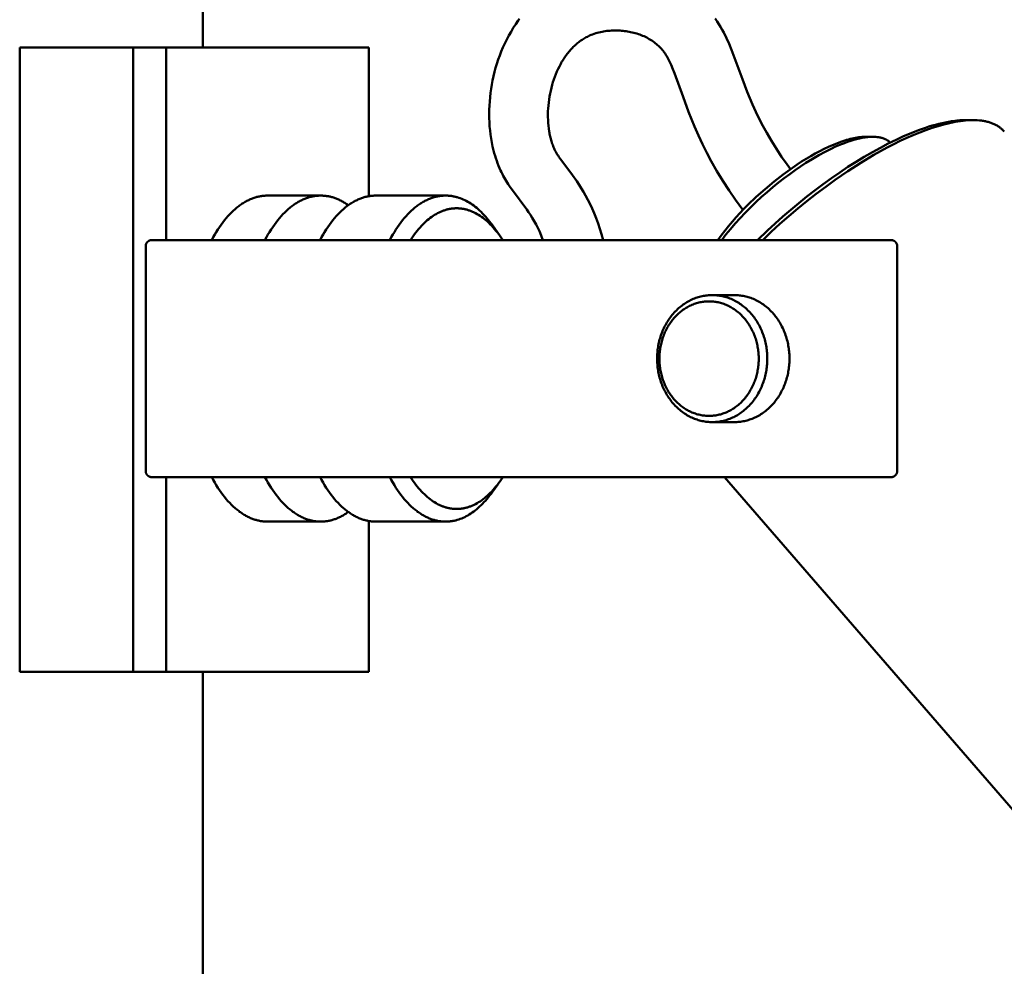
# Model space of a CAD drawing. Units: millimetres. Extents: x -6008 to 34384, y -5975 to -1231.
# Drawn here: x 6661 to 6740, y -2262 to -2187 of the extents above; entities that cross this region are included whole.
import ezdxf

# ---------------------------------------------------------------- set-up
doc = ezdxf.new("R2010")
doc.units = ezdxf.units.MM
doc.layers.add('AM_0', color=7, linetype='Continuous', lineweight=50)
doc.layers.add('AM_5', color=134, linetype='Continuous', lineweight=25)
doc.styles.get("Standard").update_dxf_attribs({"font": 'ISOCP.SHX', "bigfont": 'EXTFONT.SHX'})
doc.dimstyles.new('Mystandard$0', dxfattribs={"dimtxt": 3, "dimasz": 2, "dimexe": 0.5, "dimexo": 1, "dimgap": 1, "dimtad": 3, "dimdsep": 46, "dimtxsty": 'STANDARD', "dimblk": 'OPEN30', "dimcen": 0, "dimclrd": 256, "dimclre": 256, "dimclrt": 2, "dimadec": 0, "dimazin": 2, "dimtp": 0.1, "dimtm": 0.1, "dimtfac": 0.71, "dimtmove": 0, "dimatfit": 3, "dimldrblk": 'OPEN30', "dimfxl": 1, "dimtolj": 1, "dimtzin": 0, "dimlwd": -1, "dimlwe": -1, "dimarcsym": 0})

# ---------------------------------------------------------------- blocks, each defined once
blk = doc.blocks.new('_Open30')
at = {"color": 0, "lineweight": -2}
for p, q in [((-1, 0.2679), (0, 0)), ((0, 0), (-1, -0.2679)), ((0, 0), (-1, 0))]:
    blk.add_line(p, q, dxfattribs=at)
blk = doc.blocks.new('*D81')
at = {"layer": 'AM_5'}
for p, q in [((6685.727, -2138.839), (7033.639, -2138.839)), ((7028.639, -2158.839), (7028.639, -4618.839)), ((6907.491, -4638.839), (7033.639, -4638.839))]:
    blk.add_line(p, q, dxfattribs=at)
at = {"layer": 'Defpoints', "color": 0}
for p in [(6675.727, -2138.839), (6897.491, -4638.839), (7028.639, -4638.839)]:
    blk.add_point(p, dxfattribs=at)
at = {"layer": 'AM_5', "xscale": 20, "yscale": 20, "zscale": 20}
for p, rotation in [((7028.639, -2138.839), 90), ((7028.639, -4638.839), 270)]:
    blk.add_blockref('_Open30', p, dxfattribs=dict(at, rotation=rotation))
at = {"layer": 'AM_5', "color": 2, "insert": (7003.636, -3388.839), "char_height": 30, "attachment_point": 5, "rotation": 90}
blk.add_mtext('\\A1;2500', dxfattribs=at)
blk = doc.blocks.new('A$C6A3816E8')
at = {"layer": 'AM_0', "color": 2}
for points in [[(24.3, 800), (24.3, 774.977)], [(51.503, 759.567), (51.368, 759.919), (51.221, 760.266), (51.091, 760.544), (50.952, 760.817), (50.803, 761.086), (50.646, 761.35), (50.503, 761.575), (50.355, 761.797), (50.203, 762.016), (49.064, 763.548), (48.891, 763.796), (48.723, 764.047), (48.639, 764.177), (48.557, 764.308), (48.478, 764.44), (48.401, 764.574), (48.326, 764.71), (48.254, 764.847), (48.185, 764.984), (48.118, 765.124), (48.032, 765.317), (47.95, 765.512), (47.873, 765.71), (47.801, 765.909), (47.732, 766.109), (47.669, 766.311), (47.609, 766.515), (47.555, 766.719), (47.478, 767.037), (47.411, 767.358), (47.354, 767.681), (47.305, 768.006), (47.266, 768.331), (47.237, 768.658), (47.217, 768.985), (47.206, 769.312), (47.202, 769.649), (47.207, 769.987), (47.22, 770.325), (47.241, 770.662), (47.271, 770.999), (47.309, 771.335), (47.356, 771.669), (47.411, 772.002), (47.474, 772.34), (47.547, 772.676), (47.628, 773.01), (47.718, 773.343), (47.817, 773.673), (47.924, 774), (48.04, 774.324), (48.164, 774.644), (48.3, 774.971), (48.447, 775.293), (48.603, 775.612), (48.769, 775.925), (48.945, 776.234), (49.129, 776.537), (49.323, 776.833), (49.526, 777.124), (49.636, 777.274)], [(65.284, 777.278), (65.432, 777.061), (65.574, 776.84), (65.71, 776.616), (65.84, 776.388), (65.964, 776.157), (66.184, 775.707), (66.39, 775.251), (66.582, 774.788), (67.451, 772.433), (67.843, 771.413), (68.265, 770.406), (68.526, 769.833), (68.8, 769.266), (69.088, 768.706), (69.39, 768.153), (69.771, 767.499), (70.17, 766.855), (70.586, 766.222), (71.02, 765.601), (71.285, 765.237)], [(57.304, 776.331), (57.102, 776.328), (56.977, 776.322), (56.851, 776.314), (56.725, 776.302), (56.6, 776.288), (56.475, 776.271), (56.351, 776.252), (56.227, 776.229), (56.1, 776.203), (55.973, 776.173), (55.847, 776.139), (55.722, 776.102), (55.598, 776.062), (55.475, 776.017), (55.354, 775.97), (55.234, 775.919), (55.144, 775.876), (55.055, 775.832), (54.967, 775.786), (54.879, 775.738), (54.793, 775.688), (54.707, 775.635), (54.623, 775.581), (54.54, 775.525), (54.459, 775.467), (54.378, 775.407), (54.299, 775.346), (54.222, 775.283), (54.146, 775.218), (54.072, 775.151), (53.999, 775.083), (53.928, 775.014), (53.854, 774.938), (53.781, 774.861), (53.71, 774.783), (53.64, 774.703), (53.572, 774.622), (53.504, 774.54), (53.439, 774.457), (53.375, 774.373), (53.312, 774.287), (53.251, 774.2), (53.191, 774.112), (53.133, 774.024), (53.077, 773.934), (53.022, 773.843), (52.969, 773.752), (52.918, 773.659), (52.812, 773.458), (52.711, 773.253), (52.616, 773.045), (52.527, 772.834), (52.444, 772.621), (52.367, 772.406), (52.297, 772.189), (52.233, 771.97), (52.172, 771.741), (52.117, 771.51), (52.068, 771.277), (52.025, 771.044), (51.988, 770.809), (51.957, 770.573), (51.933, 770.337), (51.914, 770.101), (51.902, 769.869), (51.896, 769.637), (51.897, 769.405), (51.904, 769.173), (51.918, 768.942), (51.938, 768.71), (51.965, 768.48), (51.998, 768.251), (52.014, 768.152), (52.032, 768.053), (52.052, 767.954), (52.074, 767.855), (52.098, 767.757), (52.123, 767.66), (52.151, 767.562), (52.18, 767.466), (52.211, 767.37), (52.243, 767.274), (52.278, 767.179), (52.314, 767.085), (52.352, 766.991), (52.391, 766.899), (52.432, 766.807), (52.475, 766.716), (52.53, 766.616), (52.587, 766.517), (52.646, 766.419), (52.708, 766.322), (52.771, 766.227), (52.836, 766.133), (52.904, 766.041), (53.499, 765.252), (53.858, 764.766), (54.204, 764.27), (54.389, 763.99), (54.568, 763.705), (54.741, 763.417), (54.907, 763.125), (55.091, 762.782), (55.266, 762.434), (55.43, 762.081), (55.585, 761.724), (55.75, 761.307), (55.904, 760.885), (56.046, 760.459), (56.177, 760.03), (56.306, 759.567)], [(67.488, 761.973), (66.897, 762.782), (66.38, 763.534), (65.883, 764.301), (65.41, 765.082), (64.959, 765.876), (64.598, 766.555), (64.255, 767.242), (63.928, 767.939), (63.619, 768.642), (63.143, 769.822), (62.7, 771.014), (62.018, 772.905), (61.886, 773.242), (61.743, 773.575), (61.588, 773.903), (61.423, 774.225), (61.393, 774.278), (61.362, 774.332), (61.33, 774.384), (61.296, 774.436), (61.262, 774.488), (61.228, 774.539), (61.192, 774.589), (61.155, 774.639), (61.117, 774.688), (61.079, 774.736), (61.039, 774.784), (60.999, 774.831), (60.958, 774.877), (60.916, 774.922), (60.873, 774.967), (60.83, 775.01), (60.747, 775.09), (60.662, 775.168), (60.575, 775.243), (60.485, 775.316), (60.394, 775.386), (60.301, 775.454), (60.206, 775.519), (60.109, 775.581), (60.006, 775.642), (59.902, 775.701), (59.797, 775.758), (59.69, 775.811), (59.581, 775.862), (59.471, 775.909), (59.36, 775.954), (59.249, 775.996), (59.128, 776.038), (59.007, 776.077), (58.885, 776.114), (58.762, 776.147), (58.638, 776.178), (58.513, 776.206), (58.389, 776.231), (58.263, 776.253), (58.144, 776.271), (58.025, 776.287), (57.905, 776.3), (57.785, 776.311), (57.665, 776.32), (57.544, 776.326), (57.424, 776.33), (57.304, 776.331)], [(11.391, 774.977), (9.657, 774.977)], [(9.657, 725.023), (9.657, 774.977)], [(17.863, 774.977), (11.391, 774.977)], [(18.729, 774.977), (17.863, 774.977)], [(18.729, 774.977), (21.371, 774.977)], [(18.729, 774.977), (18.729, 725.023)], [(21.371, 774.977), (37.584, 774.977)], [(21.371, 774.977), (21.371, 759.567)], [(37.584, 774.977), (37.584, 763.076)], [(85.259, 769.156), (85.13, 769.155), (84.998, 769.151), (84.864, 769.144), (84.728, 769.134), (84.589, 769.122), (84.448, 769.106), (84.16, 769.067), (83.919, 769.028), (83.673, 768.98), (83.421, 768.926), (83.164, 768.864), (82.902, 768.796), (82.635, 768.72), (82.363, 768.637), (82.087, 768.547), (81.521, 768.347), (80.94, 768.12), (80.344, 767.867), (79.735, 767.588), (79.114, 767.284), (78.484, 766.955), (77.845, 766.604), (77.199, 766.229), (76.547, 765.833), (75.891, 765.416), (75.233, 764.979), (74.574, 764.523), (73.915, 764.048), (73.259, 763.557), (72.606, 763.05), (71.958, 762.529), (70.685, 761.449), (70.063, 760.893), (69.452, 760.328), (68.663, 759.567)], [(88.392, 768.243), (88.351, 768.289), (88.309, 768.334), (88.266, 768.377), (88.221, 768.419), (88.175, 768.461), (88.127, 768.501), (88.078, 768.54), (88.028, 768.579), (87.976, 768.616), (87.922, 768.652), (87.868, 768.686), (87.812, 768.72), (87.754, 768.752), (87.695, 768.784), (87.635, 768.814), (87.573, 768.843), (87.51, 768.87), (87.445, 768.897), (87.379, 768.922), (87.312, 768.946), (87.243, 768.969), (87.173, 768.99), (87.101, 769.011), (87.028, 769.029), (86.954, 769.047), (86.878, 769.063), (86.801, 769.078), (86.723, 769.092), (86.643, 769.105), (86.562, 769.116), (86.479, 769.125), (86.396, 769.134), (86.224, 769.147), (86.048, 769.154), (85.866, 769.156), (85.679, 769.152), (85.488, 769.143), (85.292, 769.129), (85.091, 769.109), (84.886, 769.083), (84.676, 769.052), (84.462, 769.016), (84.244, 768.974), (84.022, 768.927), (83.797, 768.874), (83.567, 768.816), (83.099, 768.685), (82.618, 768.533), (82.126, 768.361), (81.624, 768.17), (81.114, 767.961), (80.598, 767.734), (80.076, 767.491), (79.551, 767.232), (79.023, 766.959), (78.495, 766.672), (77.966, 766.373), (76.916, 765.743), (75.882, 765.078), (74.871, 764.385), (74.108, 763.833), (73.354, 763.266), (72.612, 762.684), (71.881, 762.088), (71.161, 761.478), (70.453, 760.854), (69.758, 760.217), (69.076, 759.567)], [(85.259, 769.156), (85.716, 769.156)], [(77.282, 767.829), (77.21, 767.828), (77.15, 767.827), (77.027, 767.82), (76.901, 767.809), (76.772, 767.794), (76.639, 767.774), (76.504, 767.751), (76.365, 767.723), (76.223, 767.692), (76.078, 767.657), (75.931, 767.617), (75.781, 767.574), (75.628, 767.527), (75.315, 767.422), (74.993, 767.302), (74.663, 767.167), (74.325, 767.018), (73.98, 766.855), (73.629, 766.678), (73.274, 766.488), (72.914, 766.285), (72.55, 766.07), (72.184, 765.842), (71.816, 765.601), (71.446, 765.35), (71.077, 765.088), (70.708, 764.816), (69.976, 764.246), (69.257, 763.645), (68.559, 763.021), (67.888, 762.379), (67.565, 762.052), (67.252, 761.724), (66.948, 761.394), (66.657, 761.064), (66.338, 760.687), (66.036, 760.311), (65.751, 759.937), (65.484, 759.567)], [(79.268, 767.361), (79.245, 767.384), (79.222, 767.406), (79.198, 767.427), (79.173, 767.449), (79.147, 767.469), (79.121, 767.489), (79.094, 767.509), (79.067, 767.527), (79.039, 767.546), (79.01, 767.564), (78.981, 767.581), (78.951, 767.598), (78.92, 767.614), (78.889, 767.629), (78.857, 767.644), (78.824, 767.659), (78.791, 767.673), (78.757, 767.686), (78.722, 767.699), (78.687, 767.711), (78.651, 767.722), (78.615, 767.733), (78.578, 767.744), (78.54, 767.753), (78.502, 767.762), (78.463, 767.771), (78.423, 767.779), (78.383, 767.786), (78.301, 767.799), (78.217, 767.809), (78.13, 767.817), (78.041, 767.822), (77.95, 767.825), (77.856, 767.825), (77.76, 767.823), (77.663, 767.819), (77.563, 767.811), (77.461, 767.802), (77.358, 767.79), (77.252, 767.775), (77.145, 767.758), (77.036, 767.739), (76.925, 767.717), (76.813, 767.693), (76.584, 767.638), (76.349, 767.573), (76.109, 767.5), (75.864, 767.418), (75.616, 767.327), (75.364, 767.229), (75.109, 767.123), (74.853, 767.01), (74.594, 766.89), (74.335, 766.763), (74.074, 766.631), (73.554, 766.349), (73.038, 766.049), (72.529, 765.734), (72.106, 765.458), (71.674, 765.163), (71.233, 764.848), (70.786, 764.515), (70.335, 764.163), (69.882, 763.795), (69.428, 763.41), (68.978, 763.012), (68.533, 762.601), (68.097, 762.18), (67.671, 761.751), (67.259, 761.316), (66.863, 760.878), (66.485, 760.439), (66.128, 760.001), (65.793, 759.567)], [(77.282, 767.829), (77.878, 767.829)], [(25.015, 759.567), (25.135, 759.788), (25.257, 760.002), (25.381, 760.21), (25.508, 760.411), (25.637, 760.606), (25.769, 760.794), (25.902, 760.975), (26.037, 761.149), (26.174, 761.315), (26.313, 761.474), (26.453, 761.626), (26.594, 761.771), (26.736, 761.908), (26.879, 762.037), (27.024, 762.159), (27.168, 762.273), (27.241, 762.328), (27.314, 762.38), (27.387, 762.431), (27.46, 762.479), (27.533, 762.526), (27.606, 762.571), (27.679, 762.615), (27.752, 762.656), (27.825, 762.695), (27.899, 762.733), (27.972, 762.769), (28.045, 762.803), (28.118, 762.835), (28.191, 762.865), (28.264, 762.894), (28.337, 762.921), (28.409, 762.946), (28.482, 762.97), (28.555, 762.991), (28.627, 763.011), (28.699, 763.029), (28.771, 763.046), (28.843, 763.061), (28.914, 763.074), (28.986, 763.086), (29.057, 763.096), (29.127, 763.104), (29.198, 763.111), (29.268, 763.117), (29.338, 763.12), (29.408, 763.123), (29.478, 763.123)], [(29.272, 759.567), (29.391, 759.788), (29.513, 760.002), (29.638, 760.21), (29.765, 760.411), (29.894, 760.606), (30.025, 760.794), (30.159, 760.975), (30.294, 761.149), (30.431, 761.315), (30.569, 761.474), (30.709, 761.626), (30.85, 761.771), (30.993, 761.908), (31.136, 762.037), (31.28, 762.159), (31.425, 762.273), (31.498, 762.328), (31.57, 762.38), (31.643, 762.431), (31.716, 762.479), (31.789, 762.526), (31.862, 762.571), (31.936, 762.615), (32.009, 762.656), (32.082, 762.695), (32.155, 762.733), (32.228, 762.769), (32.301, 762.803), (32.375, 762.835), (32.448, 762.865), (32.52, 762.894), (32.593, 762.921), (32.666, 762.946), (32.739, 762.97), (32.811, 762.991), (32.883, 763.011), (32.955, 763.029), (33.027, 763.046), (33.099, 763.061), (33.171, 763.074), (33.242, 763.086), (33.313, 763.096), (33.384, 763.104), (33.455, 763.111), (33.525, 763.117), (33.595, 763.12), (33.665, 763.123), (33.734, 763.123), (33.801, 763.123), (33.867, 763.121), (33.934, 763.117), (34.001, 763.112), (34.068, 763.106), (34.136, 763.098), (34.203, 763.089), (34.271, 763.079), (34.339, 763.067), (34.408, 763.053), (34.476, 763.038), (34.545, 763.022), (34.614, 763.003), (34.683, 762.984), (34.752, 762.963), (34.821, 762.94), (34.891, 762.915), (34.96, 762.889), (35.03, 762.862), (35.099, 762.833), (35.169, 762.802), (35.239, 762.769), (35.309, 762.735), (35.378, 762.7), (35.448, 762.662), (35.518, 762.623), (35.588, 762.582), (35.658, 762.54), (35.727, 762.496), (35.797, 762.45), (35.936, 762.353)], [(33.555, 763.123), (29.478, 763.123)], [(33.675, 759.567), (33.794, 759.788), (33.917, 760.002), (34.041, 760.21), (34.168, 760.411), (34.297, 760.606), (34.429, 760.794), (34.562, 760.975), (34.697, 761.149), (34.834, 761.315), (34.973, 761.474), (35.112, 761.626), (35.254, 761.771), (35.396, 761.908), (35.539, 762.037), (35.683, 762.159), (35.828, 762.273), (35.901, 762.328), (35.974, 762.38), (36.047, 762.431), (36.12, 762.479), (36.193, 762.526), (36.266, 762.571), (36.339, 762.615), (36.412, 762.656), (36.485, 762.695), (36.559, 762.733), (36.632, 762.769), (36.705, 762.803), (36.778, 762.835), (36.851, 762.865), (36.924, 762.894), (36.997, 762.921), (37.069, 762.946), (37.142, 762.97), (37.214, 762.991), (37.287, 763.011), (37.359, 763.029), (37.431, 763.046), (37.503, 763.061), (37.574, 763.074), (37.645, 763.086), (37.716, 763.096), (37.787, 763.104), (37.858, 763.111), (37.928, 763.117), (37.998, 763.12), (38.068, 763.123), (38.138, 763.123)], [(38.138, 763.123), (43.715, 763.123)], [(39.253, 759.567), (39.372, 759.788), (39.494, 760.002), (39.619, 760.21), (39.746, 760.411), (39.875, 760.606), (40.006, 760.794), (40.14, 760.975), (40.275, 761.149), (40.412, 761.315), (40.55, 761.474), (40.69, 761.626), (40.831, 761.771), (40.973, 761.908), (41.117, 762.037), (41.261, 762.159), (41.406, 762.273), (41.478, 762.328), (41.551, 762.38), (41.624, 762.431), (41.697, 762.479), (41.77, 762.526), (41.843, 762.571), (41.916, 762.615), (41.99, 762.656), (42.063, 762.695), (42.136, 762.733), (42.209, 762.769), (42.282, 762.803), (42.355, 762.835), (42.428, 762.865), (42.501, 762.894), (42.574, 762.921), (42.647, 762.946), (42.719, 762.97), (42.792, 762.991), (42.864, 763.011), (42.936, 763.029), (43.008, 763.046), (43.08, 763.061), (43.152, 763.074), (43.223, 763.086), (43.294, 763.096), (43.365, 763.104), (43.435, 763.111), (43.506, 763.117), (43.576, 763.12), (43.646, 763.123), (43.715, 763.123), (43.772, 763.123), (43.829, 763.121), (43.887, 763.119), (43.944, 763.115), (44.002, 763.111), (44.06, 763.105), (44.118, 763.098), (44.176, 763.091), (44.234, 763.082), (44.293, 763.072), (44.352, 763.061), (44.41, 763.049), (44.469, 763.035), (44.528, 763.021), (44.588, 763.005), (44.647, 762.989), (44.766, 762.952), (44.885, 762.911), (45.005, 762.864), (45.124, 762.813), (45.244, 762.758), (45.364, 762.697), (45.484, 762.631), (45.604, 762.561), (45.724, 762.485), (45.844, 762.405), (45.963, 762.319), (46.082, 762.228), (46.201, 762.133), (46.319, 762.032), (46.437, 761.926), (46.554, 761.815), (46.67, 761.699), (46.785, 761.578), (46.9, 761.452), (47.013, 761.322), (47.125, 761.186), (47.237, 761.045), (47.347, 760.9), (47.456, 760.75)], [(40.91, 759.567), (41.015, 759.727), (41.121, 759.882), (41.229, 760.032), (41.338, 760.177), (41.448, 760.317), (41.559, 760.451), (41.672, 760.581), (41.785, 760.705), (41.9, 760.823), (42.015, 760.937), (42.132, 761.045), (42.248, 761.147), (42.366, 761.245), (42.484, 761.337), (42.602, 761.423), (42.721, 761.504), (42.839, 761.58), (42.958, 761.65), (43.077, 761.715), (43.196, 761.775), (43.256, 761.803), (43.315, 761.83), (43.375, 761.855), (43.434, 761.879), (43.493, 761.902), (43.552, 761.924), (43.612, 761.944), (43.671, 761.963), (43.729, 761.981), (43.788, 761.998), (43.847, 762.013), (43.906, 762.027), (43.964, 762.04), (44.022, 762.052), (44.08, 762.063), (44.138, 762.072), (44.196, 762.081), (44.254, 762.088), (44.311, 762.094), (44.369, 762.099), (44.426, 762.103), (44.483, 762.105), (44.539, 762.107), (44.596, 762.107), (44.652, 762.107), (44.709, 762.105), (44.766, 762.103), (44.823, 762.099), (44.88, 762.094), (44.938, 762.088), (44.995, 762.081), (45.053, 762.072), (45.111, 762.063), (45.169, 762.052), (45.228, 762.04), (45.286, 762.027), (45.345, 762.013), (45.403, 761.998), (45.462, 761.981), (45.521, 761.963), (45.58, 761.944), (45.639, 761.924), (45.698, 761.902), (45.758, 761.879), (45.817, 761.855), (45.876, 761.83), (45.936, 761.803), (45.995, 761.775), (46.114, 761.715), (46.233, 761.65), (46.352, 761.58), (46.471, 761.504), (46.59, 761.423), (46.708, 761.337), (46.826, 761.245), (46.943, 761.147), (47.06, 761.045), (47.176, 760.937), (47.292, 760.823), (47.406, 760.705), (47.52, 760.581), (47.632, 760.451), (47.744, 760.317), (47.854, 760.177), (47.963, 760.032), (48.071, 759.882), (48.177, 759.727), (48.281, 759.567)], [(47.456, 760.75), (47.88, 760.15)], [(19.731, 759.067), (19.731, 759.085), (19.732, 759.102), (19.734, 759.119), (19.736, 759.136), (19.738, 759.153), (19.742, 759.17), (19.745, 759.187), (19.75, 759.204), (19.754, 759.216), (19.757, 759.228), (19.762, 759.24), (19.766, 759.252), (19.771, 759.264), (19.776, 759.275), (19.782, 759.287), (19.788, 759.298), (19.794, 759.31), (19.8, 759.321), (19.807, 759.332), (19.814, 759.343), (19.821, 759.353), (19.828, 759.364), (19.836, 759.374), (19.844, 759.384), (19.853, 759.395), (19.862, 759.405), (19.872, 759.415), (19.881, 759.425), (19.891, 759.434), (19.901, 759.443), (19.912, 759.452), (19.922, 759.461), (19.933, 759.469), (19.945, 759.477), (19.956, 759.485), (19.968, 759.492), (19.979, 759.499), (19.991, 759.506), (20.003, 759.513), (20.016, 759.519), (20.028, 759.524), (20.04, 759.529), (20.052, 759.534), (20.064, 759.539), (20.077, 759.543), (20.089, 759.547), (20.102, 759.55), (20.114, 759.554), (20.127, 759.556), (20.14, 759.559), (20.153, 759.561), (20.166, 759.563), (20.179, 759.565), (20.192, 759.566), (20.205, 759.567), (20.218, 759.567), (20.231, 759.567)], [(19.731, 741.102), (19.731, 759.067)], [(24.201, 759.567), (20.231, 759.567)], [(74.846, 759.567), (24.201, 759.567)], [(79.329, 759.567), (74.846, 759.567)], [(79.329, 759.567), (79.342, 759.567), (79.354, 759.567), (79.366, 759.566), (79.378, 759.565), (79.391, 759.564), (79.403, 759.562), (79.415, 759.56), (79.427, 759.558), (79.439, 759.555), (79.451, 759.552), (79.463, 759.549), (79.475, 759.546), (79.487, 759.542), (79.498, 759.538), (79.51, 759.534), (79.521, 759.529), (79.532, 759.524), (79.544, 759.519), (79.555, 759.513), (79.566, 759.508), (79.577, 759.502), (79.588, 759.495), (79.599, 759.489), (79.609, 759.482), (79.62, 759.474), (79.63, 759.467), (79.64, 759.459), (79.65, 759.451), (79.659, 759.443), (79.668, 759.435), (79.677, 759.426), (79.686, 759.417), (79.695, 759.409), (79.703, 759.4), (79.711, 759.39), (79.719, 759.381), (79.726, 759.371), (79.734, 759.362), (79.741, 759.352), (79.748, 759.341), (79.754, 759.331), (79.761, 759.321), (79.767, 759.31), (79.772, 759.299), (79.778, 759.288), (79.783, 759.277), (79.788, 759.266), (79.793, 759.255), (79.797, 759.244), (79.801, 759.232), (79.805, 759.221), (79.809, 759.21), (79.812, 759.198), (79.815, 759.186), (79.818, 759.175), (79.82, 759.163), (79.822, 759.151), (79.824, 759.139), (79.826, 759.127), (79.827, 759.115), (79.828, 759.103), (79.829, 759.091), (79.829, 759.079), (79.829, 759.067)], [(79.829, 759.067), (79.829, 741.102)], [(66.811, 755.165), (65.23, 755.165)], [(66.811, 745.005), (66.908, 745.006), (67.007, 745.01), (67.106, 745.016), (67.206, 745.025), (67.307, 745.037), (67.408, 745.052), (67.51, 745.069), (67.612, 745.09), (67.714, 745.113), (67.817, 745.139), (67.919, 745.168), (68.022, 745.201), (68.125, 745.236), (68.227, 745.275), (68.33, 745.317), (68.431, 745.361), (68.533, 745.409), (68.634, 745.461), (68.734, 745.515), (68.833, 745.572), (68.931, 745.633), (69.029, 745.696), (69.125, 745.763), (69.22, 745.833), (69.314, 745.905), (69.406, 745.981), (69.497, 746.06), (69.586, 746.141), (69.673, 746.225), (69.759, 746.312), (69.843, 746.401), (69.924, 746.493), (70.004, 746.587), (70.081, 746.683), (70.156, 746.782), (70.229, 746.883), (70.3, 746.986), (70.368, 747.09), (70.433, 747.197), (70.496, 747.305), (70.557, 747.415), (70.614, 747.526), (70.67, 747.638), (70.722, 747.751), (70.772, 747.866), (70.819, 747.982), (70.863, 748.098), (70.905, 748.215), (70.944, 748.332), (70.98, 748.45), (71.013, 748.568), (71.044, 748.687), (71.072, 748.805), (71.097, 748.924), (71.12, 749.042), (71.14, 749.16), (71.158, 749.278), (71.173, 749.395), (71.186, 749.512), (71.196, 749.628), (71.204, 749.744), (71.21, 749.858), (71.213, 749.972), (71.214, 750.085), (71.213, 750.197), (71.21, 750.311), (71.204, 750.426), (71.196, 750.541), (71.186, 750.657), (71.173, 750.774), (71.158, 750.891), (71.14, 751.009), (71.12, 751.127), (71.097, 751.245), (71.072, 751.364), (71.044, 751.482), (71.013, 751.601), (70.98, 751.719), (70.944, 751.837), (70.905, 751.955), (70.863, 752.072), (70.819, 752.188), (70.772, 752.303), (70.722, 752.418), (70.67, 752.531), (70.614, 752.644), (70.557, 752.755), (70.496, 752.865), (70.433, 752.973), (70.368, 753.079), (70.3, 753.184), (70.229, 753.287), (70.156, 753.387), (70.081, 753.486), (70.004, 753.583), (69.924, 753.677), (69.843, 753.769), (69.759, 753.858), (69.673, 753.945), (69.586, 754.029), (69.497, 754.11), (69.406, 754.188), (69.314, 754.264), (69.22, 754.337), (69.125, 754.406), (69.029, 754.473), (68.931, 754.537), (68.833, 754.597), (68.734, 754.655), (68.634, 754.709), (68.533, 754.76), (68.431, 754.808), (68.33, 754.853), (68.227, 754.895), (68.125, 754.933), (68.022, 754.969), (67.919, 755.001), (67.817, 755.03), (67.714, 755.057), (67.612, 755.08), (67.51, 755.1), (67.408, 755.118), (67.307, 755.132), (67.206, 755.144), (67.106, 755.153), (67.007, 755.16), (66.908, 755.163), (66.811, 755.165)], [(66.811, 745.005), (65.23, 745.005)], [(20.231, 740.602), (20.218, 740.602), (20.205, 740.603), (20.192, 740.604), (20.179, 740.605), (20.166, 740.606), (20.153, 740.608), (20.14, 740.61), (20.127, 740.613), (20.114, 740.616), (20.102, 740.619), (20.089, 740.623), (20.077, 740.626), (20.064, 740.631), (20.052, 740.635), (20.04, 740.64), (20.028, 740.645), (20.016, 740.651), (20.003, 740.657), (19.991, 740.663), (19.979, 740.67), (19.968, 740.677), (19.956, 740.684), (19.945, 740.692), (19.933, 740.7), (19.922, 740.709), (19.912, 740.717), (19.901, 740.726), (19.891, 740.735), (19.881, 740.745), (19.872, 740.754), (19.862, 740.764), (19.853, 740.775), (19.844, 740.786), (19.836, 740.796), (19.828, 740.806), (19.821, 740.816), (19.814, 740.827), (19.807, 740.838), (19.8, 740.849), (19.794, 740.86), (19.788, 740.871), (19.782, 740.882), (19.776, 740.894), (19.771, 740.906), (19.766, 740.918), (19.762, 740.93), (19.757, 740.942), (19.754, 740.954), (19.75, 740.966), (19.745, 740.982), (19.742, 740.999), (19.738, 741.016), (19.736, 741.033), (19.734, 741.05), (19.732, 741.068), (19.731, 741.085), (19.731, 741.102)], [(79.829, 741.102), (79.829, 741.09), (79.829, 741.078), (79.828, 741.066), (79.827, 741.054), (79.826, 741.042), (79.824, 741.03), (79.822, 741.018), (79.82, 741.007), (79.818, 740.995), (79.815, 740.983), (79.812, 740.971), (79.809, 740.96), (79.805, 740.948), (79.801, 740.937), (79.797, 740.926), (79.793, 740.915), (79.788, 740.903), (79.783, 740.892), (79.778, 740.881), (79.772, 740.87), (79.767, 740.86), (79.761, 740.849), (79.754, 740.838), (79.748, 740.828), (79.741, 740.818), (79.734, 740.808), (79.726, 740.798), (79.719, 740.788), (79.711, 740.779), (79.703, 740.77), (79.695, 740.761), (79.686, 740.752), (79.677, 740.743), (79.668, 740.735), (79.659, 740.726), (79.65, 740.718), (79.64, 740.71), (79.63, 740.702), (79.62, 740.695), (79.609, 740.688), (79.599, 740.681), (79.588, 740.674), (79.577, 740.668), (79.566, 740.662), (79.555, 740.656), (79.544, 740.65), (79.532, 740.645), (79.521, 740.64), (79.51, 740.636), (79.498, 740.631), (79.487, 740.627), (79.475, 740.624), (79.463, 740.62), (79.451, 740.617), (79.439, 740.614), (79.427, 740.612), (79.415, 740.609), (79.403, 740.607), (79.391, 740.606), (79.378, 740.604), (79.366, 740.603), (79.354, 740.603), (79.342, 740.602), (79.329, 740.602)], [(24.201, 740.602), (20.231, 740.602)], [(21.371, 740.602), (21.371, 725.023)], [(74.846, 740.602), (24.201, 740.602)], [(29.478, 737.046), (29.408, 737.047), (29.338, 737.049), (29.268, 737.053), (29.198, 737.058), (29.127, 737.065), (29.057, 737.073), (28.986, 737.083), (28.914, 737.095), (28.843, 737.108), (28.771, 737.123), (28.699, 737.14), (28.627, 737.158), (28.555, 737.178), (28.482, 737.2), (28.409, 737.223), (28.337, 737.248), (28.264, 737.275), (28.191, 737.304), (28.118, 737.334), (28.045, 737.367), (27.972, 737.401), (27.899, 737.436), (27.825, 737.474), (27.752, 737.514), (27.679, 737.555), (27.606, 737.598), (27.533, 737.643), (27.46, 737.69), (27.387, 737.739), (27.314, 737.789), (27.241, 737.842), (27.168, 737.896), (27.024, 738.011), (26.879, 738.132), (26.736, 738.262), (26.594, 738.399), (26.453, 738.543), (26.313, 738.695), (26.174, 738.854), (26.037, 739.021), (25.902, 739.195), (25.769, 739.375), (25.637, 739.563), (25.508, 739.758), (25.381, 739.959), (25.257, 740.167), (25.135, 740.382), (25.015, 740.602)], [(35.936, 737.816), (35.797, 737.72), (35.727, 737.674), (35.658, 737.63), (35.588, 737.587), (35.518, 737.546), (35.448, 737.507), (35.378, 737.47), (35.309, 737.434), (35.239, 737.4), (35.169, 737.367), (35.099, 737.337), (35.03, 737.307), (34.96, 737.28), (34.891, 737.254), (34.821, 737.23), (34.752, 737.207), (34.683, 737.186), (34.614, 737.166), (34.545, 737.148), (34.476, 737.131), (34.408, 737.116), (34.339, 737.103), (34.271, 737.091), (34.203, 737.08), (34.136, 737.071), (34.068, 737.063), (34.001, 737.057), (33.934, 737.052), (33.867, 737.049), (33.801, 737.047), (33.734, 737.046), (33.665, 737.047), (33.595, 737.049), (33.525, 737.053), (33.455, 737.058), (33.384, 737.065), (33.313, 737.073), (33.242, 737.083), (33.171, 737.095), (33.099, 737.108), (33.027, 737.123), (32.955, 737.14), (32.883, 737.158), (32.811, 737.178), (32.739, 737.2), (32.666, 737.223), (32.593, 737.248), (32.52, 737.275), (32.448, 737.304), (32.375, 737.334), (32.301, 737.367), (32.228, 737.401), (32.155, 737.436), (32.082, 737.474), (32.009, 737.514), (31.936, 737.555), (31.862, 737.598), (31.789, 737.643), (31.716, 737.69), (31.643, 737.739), (31.57, 737.789), (31.498, 737.842), (31.425, 737.896), (31.28, 738.011), (31.136, 738.132), (30.993, 738.262), (30.85, 738.399), (30.709, 738.543), (30.569, 738.695), (30.431, 738.854), (30.294, 739.021), (30.159, 739.195), (30.025, 739.375), (29.894, 739.563), (29.765, 739.758), (29.638, 739.959), (29.513, 740.167), (29.391, 740.382), (29.272, 740.602)], [(38.138, 737.046), (38.068, 737.047), (37.998, 737.049), (37.928, 737.053), (37.858, 737.058), (37.787, 737.065), (37.716, 737.073), (37.645, 737.083), (37.574, 737.095), (37.503, 737.108), (37.431, 737.123), (37.359, 737.14), (37.287, 737.158), (37.214, 737.178), (37.142, 737.2), (37.069, 737.223), (36.997, 737.248), (36.924, 737.275), (36.851, 737.304), (36.778, 737.334), (36.705, 737.367), (36.632, 737.401), (36.559, 737.436), (36.485, 737.474), (36.412, 737.514), (36.339, 737.555), (36.266, 737.598), (36.193, 737.643), (36.12, 737.69), (36.047, 737.739), (35.974, 737.789), (35.901, 737.842), (35.828, 737.896), (35.683, 738.011), (35.539, 738.132), (35.396, 738.262), (35.254, 738.399), (35.112, 738.543), (34.973, 738.695), (34.834, 738.854), (34.697, 739.021), (34.562, 739.195), (34.429, 739.375), (34.297, 739.563), (34.168, 739.758), (34.041, 739.959), (33.917, 740.167), (33.794, 740.382), (33.675, 740.602)], [(47.456, 739.42), (47.347, 739.27), (47.237, 739.124), (47.125, 738.984), (47.013, 738.848), (46.9, 738.717), (46.785, 738.591), (46.67, 738.47), (46.554, 738.354), (46.437, 738.243), (46.319, 738.137), (46.201, 738.037), (46.082, 737.941), (45.963, 737.85), (45.844, 737.765), (45.724, 737.684), (45.604, 737.609), (45.484, 737.538), (45.364, 737.472), (45.244, 737.412), (45.124, 737.356), (45.005, 737.305), (44.885, 737.259), (44.766, 737.217), (44.647, 737.181), (44.588, 737.164), (44.528, 737.148), (44.469, 737.134), (44.41, 737.121), (44.352, 737.109), (44.293, 737.098), (44.234, 737.088), (44.176, 737.079), (44.118, 737.071), (44.06, 737.064), (44.002, 737.059), (43.944, 737.054), (43.887, 737.051), (43.829, 737.048), (43.772, 737.047), (43.715, 737.046), (43.646, 737.047), (43.576, 737.049), (43.506, 737.053), (43.435, 737.058), (43.365, 737.065), (43.294, 737.073), (43.223, 737.083), (43.152, 737.095), (43.08, 737.108), (43.008, 737.123), (42.936, 737.14), (42.864, 737.158), (42.792, 737.178), (42.719, 737.2), (42.647, 737.223), (42.574, 737.248), (42.501, 737.275), (42.428, 737.304), (42.355, 737.334), (42.282, 737.367), (42.209, 737.401), (42.136, 737.436), (42.063, 737.474), (41.99, 737.514), (41.916, 737.555), (41.843, 737.598), (41.77, 737.643), (41.697, 737.69), (41.624, 737.739), (41.551, 737.789), (41.478, 737.842), (41.406, 737.896), (41.261, 738.011), (41.117, 738.132), (40.973, 738.262), (40.831, 738.399), (40.69, 738.543), (40.55, 738.695), (40.412, 738.854), (40.275, 739.021), (40.14, 739.195), (40.006, 739.375), (39.875, 739.563), (39.746, 739.758), (39.619, 739.959), (39.494, 740.167), (39.372, 740.382), (39.253, 740.602)], [(48.281, 740.602), (48.177, 740.442), (48.071, 740.287), (47.963, 740.137), (47.854, 739.993), (47.744, 739.853), (47.632, 739.718), (47.52, 739.589), (47.406, 739.465), (47.292, 739.346), (47.176, 739.233), (47.06, 739.125), (46.943, 739.022), (46.826, 738.925), (46.708, 738.833), (46.59, 738.746), (46.471, 738.665), (46.352, 738.59), (46.233, 738.519), (46.114, 738.454), (45.995, 738.394), (45.936, 738.366), (45.876, 738.339), (45.817, 738.314), (45.758, 738.29), (45.698, 738.267), (45.639, 738.245), (45.58, 738.225), (45.521, 738.206), (45.462, 738.188), (45.403, 738.172), (45.345, 738.156), (45.286, 738.142), (45.228, 738.129), (45.169, 738.117), (45.111, 738.107), (45.053, 738.097), (44.995, 738.089), (44.938, 738.082), (44.88, 738.076), (44.823, 738.071), (44.766, 738.067), (44.709, 738.064), (44.652, 738.063), (44.596, 738.062), (44.539, 738.063), (44.483, 738.064), (44.426, 738.067), (44.369, 738.071), (44.311, 738.076), (44.254, 738.082), (44.196, 738.089), (44.138, 738.097), (44.08, 738.107), (44.022, 738.117), (43.964, 738.129), (43.906, 738.142), (43.847, 738.156), (43.788, 738.172), (43.729, 738.188), (43.671, 738.206), (43.612, 738.225), (43.552, 738.245), (43.493, 738.267), (43.434, 738.29), (43.375, 738.314), (43.315, 738.339), (43.256, 738.366), (43.196, 738.394), (43.077, 738.454), (42.958, 738.519), (42.839, 738.59), (42.721, 738.665), (42.602, 738.746), (42.484, 738.833), (42.366, 738.925), (42.248, 739.022), (42.132, 739.125), (42.015, 739.233), (41.9, 739.346), (41.785, 739.465), (41.672, 739.589), (41.559, 739.718), (41.448, 739.853), (41.338, 739.993), (41.229, 740.137), (41.121, 740.287), (41.015, 740.442), (40.91, 740.602)], [(148.623, 645.295), (66.012, 740.602)], [(79.329, 740.602), (74.846, 740.602)], [(47.88, 740.019), (47.456, 739.42)], [(47.75, 739.861), (47.65, 739.704), (47.548, 739.552)], [(33.555, 737.046), (29.478, 737.046)], [(37.584, 737.093), (37.584, 725.023)], [(38.138, 737.046), (43.715, 737.046)], [(9.657, 725.023), (11.391, 725.023)], [(17.863, 725.023), (11.391, 725.023)], [(18.729, 725.023), (17.863, 725.023)], [(18.729, 725.023), (21.371, 725.023)], [(21.371, 725.023), (37.584, 725.023)], [(24.3, 725.023), (24.3, 0)]]:
    blk.add_lwpolyline(points, dxfattribs=at)
for points in [[(60.63, 750.085), (60.631, 750.197), (60.634, 750.311), (60.64, 750.426), (60.648, 750.541), (60.658, 750.657), (60.671, 750.774), (60.686, 750.891), (60.704, 751.009), (60.724, 751.127), (60.747, 751.245), (60.772, 751.364), (60.8, 751.482), (60.831, 751.601), (60.864, 751.719), (60.9, 751.837), (60.939, 751.955), (60.981, 752.072), (61.025, 752.188), (61.072, 752.303), (61.122, 752.418), (61.174, 752.531), (61.23, 752.644), (61.287, 752.755), (61.348, 752.865), (61.411, 752.973), (61.476, 753.079), (61.544, 753.184), (61.615, 753.287), (61.688, 753.387), (61.763, 753.486), (61.84, 753.583), (61.92, 753.677), (62.001, 753.769), (62.085, 753.858), (62.171, 753.945), (62.258, 754.029), (62.347, 754.11), (62.438, 754.188), (62.53, 754.264), (62.624, 754.337), (62.719, 754.406), (62.815, 754.473), (62.913, 754.537), (63.011, 754.597), (63.11, 754.655), (63.21, 754.709), (63.311, 754.76), (63.413, 754.808), (63.514, 754.853), (63.617, 754.895), (63.719, 754.933), (63.822, 754.969), (63.924, 755.001), (64.027, 755.03), (64.13, 755.057), (64.232, 755.08), (64.334, 755.1), (64.436, 755.118), (64.537, 755.132), (64.638, 755.144), (64.738, 755.153), (64.837, 755.16), (64.936, 755.163), (65.033, 755.165), (65.131, 755.163), (65.23, 755.16), (65.329, 755.153), (65.429, 755.144), (65.53, 755.132), (65.631, 755.118), (65.733, 755.1), (65.835, 755.08), (65.937, 755.057), (66.04, 755.03), (66.142, 755.001), (66.245, 754.969), (66.348, 754.933), (66.45, 754.895), (66.552, 754.853), (66.654, 754.808), (66.756, 754.76), (66.856, 754.709), (66.956, 754.655), (67.056, 754.597), (67.154, 754.537), (67.252, 754.473), (67.348, 754.406), (67.443, 754.337), (67.537, 754.264), (67.629, 754.188), (67.72, 754.11), (67.809, 754.029), (67.896, 753.945), (67.982, 753.858), (68.065, 753.769), (68.147, 753.677), (68.227, 753.583), (68.304, 753.486), (68.379, 753.387), (68.452, 753.287), (68.522, 753.184), (68.59, 753.079), (68.656, 752.973), (68.719, 752.865), (68.779, 752.755), (68.837, 752.644), (68.892, 752.531), (68.945, 752.418), (68.995, 752.303), (69.042, 752.188), (69.086, 752.072), (69.127, 751.955), (69.166, 751.837), (69.203, 751.719), (69.236, 751.601), (69.267, 751.482), (69.295, 751.364), (69.32, 751.245), (69.343, 751.127), (69.363, 751.009), (69.381, 750.891), (69.396, 750.774), (69.409, 750.657), (69.419, 750.541), (69.427, 750.426), (69.432, 750.311), (69.436, 750.197), (69.437, 750.085), (69.436, 749.972), (69.432, 749.858), (69.427, 749.744), (69.419, 749.628), (69.409, 749.512), (69.396, 749.395), (69.381, 749.278), (69.363, 749.16), (69.343, 749.042), (69.32, 748.924), (69.295, 748.805), (69.267, 748.687), (69.236, 748.568), (69.203, 748.45), (69.166, 748.332), (69.127, 748.215), (69.086, 748.098), (69.042, 747.982), (68.995, 747.866), (68.945, 747.751), (68.892, 747.638), (68.837, 747.526), (68.779, 747.415), (68.719, 747.305), (68.656, 747.197), (68.59, 747.09), (68.522, 746.986), (68.452, 746.883), (68.379, 746.782), (68.304, 746.683), (68.227, 746.587), (68.147, 746.493), (68.065, 746.401), (67.982, 746.312), (67.896, 746.225), (67.809, 746.141), (67.72, 746.06), (67.629, 745.981), (67.537, 745.905), (67.443, 745.833), (67.348, 745.763), (67.252, 745.696), (67.154, 745.633), (67.056, 745.572), (66.956, 745.515), (66.856, 745.461), (66.756, 745.409), (66.654, 745.361), (66.552, 745.317), (66.45, 745.275), (66.348, 745.236), (66.245, 745.201), (66.142, 745.168), (66.04, 745.139), (65.937, 745.113), (65.835, 745.09), (65.733, 745.069), (65.631, 745.052), (65.53, 745.037), (65.429, 745.025), (65.329, 745.016), (65.23, 745.01), (65.131, 745.006), (65.033, 745.005), (64.936, 745.006), (64.837, 745.01), (64.738, 745.016), (64.638, 745.025), (64.537, 745.037), (64.436, 745.052), (64.334, 745.069), (64.232, 745.09), (64.13, 745.113), (64.027, 745.139), (63.924, 745.168), (63.822, 745.201), (63.719, 745.236), (63.617, 745.275), (63.514, 745.317), (63.413, 745.361), (63.311, 745.409), (63.21, 745.461), (63.11, 745.515), (63.011, 745.572), (62.913, 745.633), (62.815, 745.696), (62.719, 745.763), (62.624, 745.833), (62.53, 745.905), (62.438, 745.981), (62.347, 746.06), (62.258, 746.141), (62.171, 746.225), (62.085, 746.312), (62.001, 746.401), (61.92, 746.493), (61.84, 746.587), (61.763, 746.683), (61.688, 746.782), (61.615, 746.883), (61.544, 746.986), (61.476, 747.09), (61.411, 747.197), (61.348, 747.305), (61.287, 747.415), (61.23, 747.526), (61.174, 747.638), (61.122, 747.751), (61.072, 747.866), (61.025, 747.982), (60.981, 748.098), (60.939, 748.215), (60.9, 748.332), (60.864, 748.45), (60.831, 748.568), (60.8, 748.687), (60.772, 748.805), (60.747, 748.924), (60.724, 749.042), (60.704, 749.16), (60.686, 749.278), (60.671, 749.395), (60.658, 749.512), (60.648, 749.628), (60.64, 749.744), (60.634, 749.858), (60.631, 749.972)], [(60.814, 750.085), (60.815, 750.186), (60.818, 750.289), (60.823, 750.392), (60.83, 750.496), (60.839, 750.601), (60.851, 750.706), (60.864, 750.812), (60.88, 750.918), (60.899, 751.025), (60.919, 751.131), (60.942, 751.238), (60.967, 751.345), (60.995, 751.452), (61.025, 751.558), (61.058, 751.665), (61.093, 751.771), (61.13, 751.876), (61.17, 751.981), (61.213, 752.085), (61.258, 752.188), (61.305, 752.291), (61.355, 752.392), (61.407, 752.492), (61.461, 752.591), (61.518, 752.688), (61.577, 752.784), (61.638, 752.879), (61.702, 752.971), (61.768, 753.062), (61.835, 753.151), (61.905, 753.238), (61.977, 753.323), (62.05, 753.406), (62.126, 753.486), (62.203, 753.565), (62.282, 753.64), (62.362, 753.714), (62.444, 753.784), (62.527, 753.853), (62.612, 753.918), (62.697, 753.981), (62.784, 754.041), (62.872, 754.098), (62.961, 754.153), (63.05, 754.205), (63.14, 754.254), (63.231, 754.3), (63.323, 754.343), (63.415, 754.384), (63.507, 754.421), (63.599, 754.456), (63.692, 754.488), (63.784, 754.517), (63.877, 754.544), (63.969, 754.567), (64.062, 754.588), (64.154, 754.607), (64.245, 754.622), (64.337, 754.636), (64.427, 754.646), (64.517, 754.654), (64.607, 754.66), (64.696, 754.664), (64.784, 754.665), (64.872, 754.664), (64.961, 754.66), (65.051, 754.654), (65.141, 754.646), (65.231, 754.636), (65.323, 754.622), (65.414, 754.607), (65.506, 754.588), (65.599, 754.567), (65.691, 754.544), (65.784, 754.517), (65.876, 754.488), (65.969, 754.456), (66.061, 754.421), (66.153, 754.384), (66.245, 754.343), (66.337, 754.3), (66.428, 754.254), (66.518, 754.205), (66.607, 754.153), (66.696, 754.098), (66.784, 754.041), (66.871, 753.981), (66.956, 753.918), (67.041, 753.853), (67.124, 753.784), (67.206, 753.714), (67.286, 753.64), (67.365, 753.565), (67.442, 753.486), (67.518, 753.406), (67.591, 753.323), (67.663, 753.238), (67.733, 753.151), (67.8, 753.062), (67.866, 752.971), (67.93, 752.879), (67.991, 752.784), (68.05, 752.688), (68.107, 752.591), (68.161, 752.492), (68.213, 752.392), (68.263, 752.291), (68.31, 752.188), (68.355, 752.085), (68.398, 751.981), (68.438, 751.876), (68.475, 751.771), (68.51, 751.665), (68.543, 751.558), (68.573, 751.452), (68.601, 751.345), (68.626, 751.238), (68.649, 751.131), (68.669, 751.025), (68.688, 750.918), (68.704, 750.812), (68.717, 750.706), (68.729, 750.601), (68.738, 750.496), (68.745, 750.392), (68.75, 750.289), (68.753, 750.186), (68.754, 750.085), (68.753, 749.983), (68.75, 749.881), (68.745, 749.777), (68.738, 749.673), (68.729, 749.568), (68.717, 749.463), (68.704, 749.357), (68.688, 749.251), (68.669, 749.145), (68.649, 749.038), (68.626, 748.931), (68.601, 748.824), (68.573, 748.718), (68.543, 748.611), (68.51, 748.505), (68.475, 748.399), (68.438, 748.293), (68.398, 748.189), (68.355, 748.084), (68.31, 747.981), (68.263, 747.879), (68.213, 747.777), (68.161, 747.677), (68.107, 747.578), (68.05, 747.481), (67.991, 747.385), (67.93, 747.291), (67.866, 747.198), (67.8, 747.107), (67.733, 747.018), (67.663, 746.931), (67.591, 746.846), (67.518, 746.763), (67.442, 746.683), (67.365, 746.605), (67.286, 746.529), (67.206, 746.456), (67.124, 746.385), (67.041, 746.317), (66.956, 746.251), (66.871, 746.188), (66.784, 746.128), (66.696, 746.071), (66.607, 746.016), (66.518, 745.965), (66.428, 745.916), (66.337, 745.87), (66.245, 745.826), (66.153, 745.786), (66.061, 745.748), (65.969, 745.713), (65.876, 745.681), (65.784, 745.652), (65.691, 745.626), (65.599, 745.602), (65.506, 745.581), (65.414, 745.563), (65.323, 745.547), (65.231, 745.534), (65.141, 745.523), (65.051, 745.515), (64.961, 745.509), (64.872, 745.506), (64.784, 745.505), (64.696, 745.506), (64.607, 745.509), (64.517, 745.515), (64.427, 745.523), (64.337, 745.534), (64.245, 745.547), (64.154, 745.563), (64.062, 745.581), (63.969, 745.602), (63.877, 745.626), (63.784, 745.652), (63.692, 745.681), (63.599, 745.713), (63.507, 745.748), (63.415, 745.786), (63.323, 745.826), (63.231, 745.87), (63.14, 745.916), (63.05, 745.965), (62.961, 746.016), (62.872, 746.071), (62.784, 746.128), (62.697, 746.188), (62.612, 746.251), (62.527, 746.317), (62.444, 746.385), (62.362, 746.456), (62.282, 746.529), (62.203, 746.605), (62.126, 746.683), (62.05, 746.763), (61.977, 746.846), (61.905, 746.931), (61.835, 747.018), (61.768, 747.107), (61.702, 747.198), (61.638, 747.291), (61.577, 747.385), (61.518, 747.481), (61.461, 747.578), (61.407, 747.677), (61.355, 747.777), (61.305, 747.879), (61.258, 747.981), (61.213, 748.084), (61.17, 748.189), (61.13, 748.293), (61.093, 748.399), (61.058, 748.505), (61.025, 748.611), (60.995, 748.718), (60.967, 748.824), (60.942, 748.931), (60.919, 749.038), (60.899, 749.145), (60.88, 749.251), (60.864, 749.357), (60.851, 749.463), (60.839, 749.568), (60.83, 749.673), (60.823, 749.777), (60.818, 749.881), (60.815, 749.983)]]:
    blk.add_lwpolyline(points, close=True, dxfattribs=at)

msp = doc.modelspace()

# ---------------------------------------------------------------- block references
at = {"layer": 'AM_0', "ltscale": 0.7}
msp.add_blockref('A$C6A3816E8', (6651.428, -2963.839), dxfattribs=at)

# ---------------------------------------------------------------- dimensions: what is measured, and where the dimension line sits
at = {"layer": 'AM_5'}
dim = msp.add_linear_dim(base=(7028.639, -4638.839), p1=(6675.727, -2138.839), p2=(6897.491, -4638.839), angle=90, dimstyle='Mystandard$0', override={"dimscale": 10}, dxfattribs=at)
dim.commit()
dim.dimension.update_dxf_attribs({"geometry": '*D81', "text_midpoint": (7003.636, -3388.839)})

doc.saveas('drawing.dxf')
